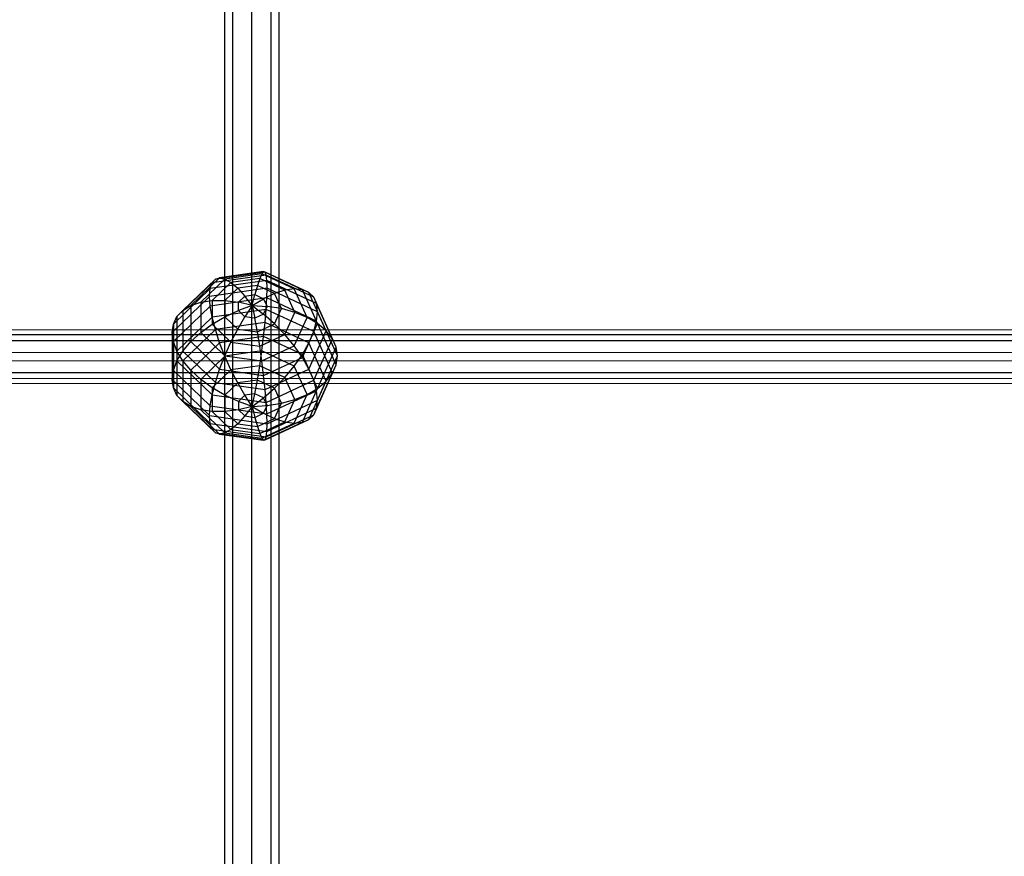
# Model space of a CAD drawing. Extents: x -1550 to 3800, y -2590 to 2590.
# Drawn here: x 615 to 869, y -625 to -409 of the extents above; entities that cross this region are included whole.
import ezdxf

# ---------------------------------------------------------------- set-up
doc = ezdxf.new("R2010")
doc.units = 0

msp = doc.modelspace()

# ---------------------------------------------------------------- linework, layer by layer
at = {"color": 0}
for p, q in [((670.207749, -809.796165, 372.778829), (670.207749, -27.470674, 1442.167395)), ((675.157496, -808.139486, 371.566323), (675.157496, -25.813994, 1440.954889)), ((680.107244, -809.796165, 372.778829), (680.107244, -27.470674, 1442.167395)), ((668.157496, -813.795743, 375.706077), (668.157496, -31.470251, 1445.094643)), ((682.157496, -813.795743, 375.706077), (682.157496, -31.470251, 1445.094643)), ((670.207749, -817.79532, 378.633325), (670.207749, -35.469829, 1448.021891)), ((680.107244, -817.79532, 378.633325), (680.107244, -35.469829, 1448.021891)), ((675.157496, -819.452, 379.845831), (675.157496, -37.126508, 1449.234397)), ((678.552099, -474.303077, 808.270734), (665.717377, -476.129315, 809.607338)), ((678.170146, -474.1958, 812.085009), (666.817168, -475.811202, 813.267305)), ((677.699273, -474.749234, 815.850389), (668.172993, -476.104718, 816.842453)), ((677.699273, -474.749234, 815.850389), (677.153787, -475.946565, 819.452464)), ((678.170146, -474.1958, 812.085009), (677.699273, -474.749234, 815.850389)), ((686.076542, -478.652194, 818.706924), (677.699273, -474.749234, 815.850389)), ((678.552099, -474.303077, 808.270734), (678.170146, -474.1958, 812.085009)), ((688.153787, -478.847166, 815.489295), (678.170146, -474.1958, 812.085009)), ((678.833527, -475.067806, 804.523457), (678.552099, -474.303077, 808.270734)), ((689.838764, -479.56152, 812.119332), (678.552099, -474.303077, 808.270734)), ((664.907038, -477.04939, 805.973758), (655.817168, -485.791099, 812.371721)), ((665.717377, -476.129315, 809.607338), (657.340108, -484.185717, 815.503733)), ((666.817168, -475.811202, 813.267305), (659.407038, -482.937508, 818.482973)), ((668.172993, -476.104718, 816.842453), (661.955156, -482.084399, 821.218918)), ((679.005878, -476.466751, 800.957038), (664.410772, -478.543472, 802.476968)), ((664.410772, -478.543472, 802.476968), (664.907038, -477.04939, 805.973758)), ((678.833527, -475.067806, 804.523457), (664.907038, -477.04939, 805.973758)), ((664.907038, -477.04939, 805.973758), (665.717377, -476.129315, 809.607338)), ((669.743657, -477.000944, 820.224152), (664.907038, -481.65231, 823.628438)), ((665.717377, -476.129315, 809.607338), (666.817168, -475.811202, 813.267305)), ((666.817168, -475.811202, 813.267305), (668.172993, -476.104718, 816.842453)), ((668.172993, -476.104718, 816.842453), (669.743657, -477.000944, 820.224152)), ((677.153787, -475.946565, 819.452464), (669.743657, -477.000944, 820.224152)), ((669.743657, -477.000944, 820.224152), (671.481435, -478.472648, 823.309652)), ((677.153787, -475.946565, 819.452464), (676.550263, -477.75141, 822.781786)), ((683.670146, -478.982528, 821.674453), (677.153787, -475.946565, 819.452464)), ((679.005878, -476.466751, 800.957038), (678.833527, -475.067806, 804.523457)), ((691.080276, -480.773551, 808.699431), (678.833527, -475.067806, 804.523457)), ((679.063917, -478.457405, 797.679841), (679.005878, -476.466751, 800.957038)), ((691.8406, -482.446431, 805.333503), (679.005878, -476.466751, 800.957038)), ((664.410772, -478.543472, 802.476968), (654.884492, -487.704874, 809.182102)), ((679.063917, -478.457405, 797.679841), (664.243657, -480.566163, 799.223219)), ((664.243657, -480.566163, 799.223219), (664.410772, -478.543472, 802.476968)), ((671.481435, -478.472648, 823.309652), (668.172993, -481.65437, 825.63832)), ((676.550263, -477.75141, 822.781786), (671.481435, -478.472648, 823.309652)), ((671.481435, -478.472648, 823.309652), (673.333527, -480.475114, 826.0052)), ((676.550263, -477.75141, 822.781786), (675.907038, -480.108932, 825.737196)), ((681.007715, -479.828132, 824.301716), (676.550263, -477.75141, 822.781786)), ((681.007715, -479.828132, 824.301716), (678.170146, -481.163311, 826.508885)), ((679.005878, -480.979285, 794.791442), (679.063917, -478.457405, 797.679841)), ((692.096635, -484.529332, 802.12382), (679.063917, -478.457405, 797.679841)), ((683.670146, -478.982528, 821.674453), (681.007715, -479.828132, 824.301716)), ((682.7681, -483.731091, 827.15825), (681.007715, -479.828132, 824.301716)), ((686.076542, -478.652194, 818.706924), (683.670146, -478.982528, 821.674453)), ((686.243657, -484.688273, 825.850427), (683.670146, -478.982528, 821.674453)), ((688.153787, -478.847166, 815.489295), (686.076542, -478.652194, 818.706924)), ((689.384984, -485.987358, 824.075452), (686.076542, -478.652194, 818.706924)), ((689.838764, -479.56152, 812.119332), (688.153787, -478.847166, 815.489295)), ((692.096635, -487.588874, 821.887258), (688.153787, -478.847166, 815.489295)), ((691.080276, -480.773551, 808.699431), (689.838764, -479.56152, 812.119332)), ((694.296216, -489.44416, 819.352332), (689.838764, -479.56152, 812.119332)), ((664.243657, -480.566163, 799.223219), (654.570419, -489.868895, 806.031789)), ((659.407038, -482.937508, 818.482973), (661.955156, -482.084399, 821.218918)), ((661.955156, -482.084399, 821.218918), (664.907038, -481.65231, 823.628438)), ((661.955156, -482.084399, 821.218918), (661.955156, -489.890318, 826.931987)), ((664.410772, -483.056006, 796.311372), (664.243657, -480.566163, 799.223219)), ((679.005878, -480.979285, 794.791442), (664.410772, -483.056006, 796.311372)), ((664.907038, -481.65231, 823.628438), (668.172993, -481.65437, 825.63832)), ((664.907038, -481.65231, 823.628438), (664.907038, -487.724237, 828.072416)), ((668.172993, -481.65437, 825.63832), (671.653787, -482.090516, 827.187496)), ((668.172993, -481.65437, 825.63832), (668.172993, -485.807812, 828.678181)), ((671.653787, -482.090516, 827.187496), (673.333527, -480.475114, 826.0052)), ((671.653787, -484.199274, 828.730874), (671.653787, -482.090516, 827.187496)), ((675.243657, -482.947498, 828.228895), (671.653787, -482.090516, 827.187496)), ((673.333527, -480.475114, 826.0052), (675.907038, -480.108932, 825.737196)), ((675.243657, -482.947498, 828.228895), (673.333527, -480.475114, 826.0052)), ((675.243657, -482.947498, 828.228895), (675.907038, -480.108932, 825.737196)), ((675.243657, -482.947498, 828.228895), (678.170146, -481.163311, 826.508885)), ((675.907038, -480.108932, 825.737196), (678.170146, -481.163311, 826.508885)), ((678.170146, -481.163311, 826.508885), (679.063917, -483.144895, 827.959185)), ((678.833527, -483.955763, 792.379603), (679.005878, -480.979285, 794.791442)), ((691.8406, -486.958966, 799.167907), (679.005878, -480.979285, 794.791442)), ((691.8406, -482.446431, 805.333503), (691.080276, -480.773551, 808.699431)), ((695.916895, -491.496844, 816.547695), (691.080276, -480.773551, 808.699431)), ((664.410772, -483.056006, 796.311372), (654.884492, -492.217409, 803.016505)), ((655.817168, -485.791099, 812.371721), (657.340108, -484.185717, 815.503733)), ((657.340108, -484.185717, 815.503733), (659.407038, -482.937508, 818.482973)), ((657.340108, -484.185717, 815.503733), (657.340108, -494.702603, 823.20093)), ((659.407038, -482.937508, 818.482973), (659.407038, -492.24024, 825.291543)), ((664.907038, -485.937348, 793.829904), (664.410772, -483.056006, 796.311372)), ((678.833527, -483.955763, 792.379603), (664.907038, -485.937348, 793.829904)), ((668.172993, -485.807812, 828.678181), (671.653787, -484.199274, 828.730874)), ((675.243657, -482.947498, 828.228895), (671.653787, -484.199274, 828.730874)), ((673.333527, -485.814677, 829.91317), (671.653787, -484.199274, 828.730874)), ((675.243657, -482.947498, 828.228895), (673.333527, -485.814677, 829.91317)), ((675.243657, -482.947498, 828.228895), (679.063917, -483.144895, 827.959185)), ((675.243657, -482.947498, 828.228895), (675.907038, -486.180859, 830.181174)), ((675.243657, -482.947498, 828.228895), (678.170146, -485.12648, 829.409486)), ((678.170146, -485.12648, 829.409486), (679.063917, -483.144895, 827.959185)), ((678.552099, -487.296401, 790.517607), (678.833527, -483.955763, 792.379603)), ((691.080276, -489.661508, 796.555577), (678.833527, -483.955763, 792.379603)), ((682.7681, -483.731091, 827.15825), (679.063917, -483.144895, 827.959185)), ((681.007715, -487.63405, 830.014785), (682.7681, -483.731091, 827.15825)), ((686.243657, -484.688273, 825.850427), (682.7681, -483.731091, 827.15825)), ((683.670146, -490.394018, 830.026401), (686.243657, -484.688273, 825.850427)), ((689.384984, -485.987358, 824.075452), (686.243657, -484.688273, 825.850427)), ((692.096635, -484.529332, 802.12382), (691.8406, -482.446431, 805.333503)), ((696.909427, -493.684555, 813.558566), (691.8406, -482.446431, 805.333503)), ((691.8406, -486.958966, 799.167907), (692.096635, -484.529332, 802.12382)), ((697.243657, -495.940822, 810.475768), (692.096635, -484.529332, 802.12382)), ((654.884492, -487.704874, 809.182102), (655.817168, -485.791099, 812.371721)), ((655.817168, -485.791099, 812.371721), (655.817168, -497.202589, 820.723669)), ((664.907038, -485.937348, 793.829904), (655.817168, -494.679056, 800.227867)), ((664.907038, -487.724237, 828.072416), (668.172993, -485.807812, 828.678181)), ((665.717377, -489.122639, 791.854211), (664.907038, -485.937348, 793.829904)), ((678.552099, -487.296401, 790.517607), (665.717377, -489.122639, 791.854211)), ((668.172993, -485.807812, 828.678181), (671.481435, -488.989534, 831.006849)), ((671.481435, -488.989534, 831.006849), (673.333527, -485.814677, 829.91317)), ((675.907038, -486.180859, 830.181174), (673.333527, -485.814677, 829.91317)), ((678.170146, -485.12648, 829.409486), (675.907038, -486.180859, 830.181174)), ((676.550263, -489.710772, 831.534715), (675.907038, -486.180859, 830.181174)), ((681.007715, -487.63405, 830.014785), (678.170146, -485.12648, 829.409486)), ((678.170146, -490.899696, 789.262029), (678.552099, -487.296401, 790.517607)), ((689.838764, -492.554844, 794.366205), (678.552099, -487.296401, 790.517607)), ((686.076542, -493.322522, 829.443981), (689.384984, -485.987358, 824.075452)), ((692.096635, -487.588874, 821.887258), (689.384984, -485.987358, 824.075452)), ((691.080276, -489.661508, 796.555577), (691.8406, -486.958966, 799.167907)), ((696.909427, -498.197089, 807.39297), (691.8406, -486.958966, 799.167907)), ((387.593692, -489.110242, 811.467208), (1859.369036, -489.276394, 811.24019)), ((654.570419, -489.868895, 806.031789), (654.884492, -487.704874, 809.182102)), ((654.884492, -492.217409, 803.016505), (654.570419, -489.868895, 806.031789)), ((654.570419, -489.868895, 806.031789), (654.570419, -502.012749, 814.919747)), ((654.884492, -487.704874, 809.182102), (654.884492, -499.664236, 817.935031)), ((665.717377, -489.122639, 791.854211), (657.340108, -497.179042, 797.750606)), ((659.407038, -492.24024, 825.291543), (661.955156, -489.890318, 826.931987)), ((661.955156, -489.890318, 826.931987), (664.907038, -487.724237, 828.072416)), ((661.955156, -489.890318, 826.931987), (668.172993, -495.869998, 831.308452)), ((664.907038, -487.724237, 828.072416), (669.743657, -492.375602, 831.476702)), ((666.817168, -492.515098, 790.444325), (665.717377, -489.122639, 791.854211)), ((669.743657, -492.375602, 831.476702), (671.481435, -488.989534, 831.006849)), ((671.481435, -488.989534, 831.006849), (676.550263, -489.710772, 831.534715)), ((676.550263, -489.710772, 831.534715), (681.007715, -487.63405, 830.014785)), ((677.153787, -493.429982, 832.24839), (676.550263, -489.710772, 831.534715)), ((683.670146, -490.394018, 830.026401), (681.007715, -487.63405, 830.014785)), ((688.153787, -496.330583, 828.285222), (692.096635, -487.588874, 821.887258)), ((689.838764, -499.3268, 826.585331), (694.296216, -489.44416, 819.352332)), ((689.838764, -492.554844, 794.366205), (691.080276, -489.661508, 796.555577)), ((695.916895, -500.384801, 804.403841), (691.080276, -489.661508, 796.555577)), ((694.296216, -489.44416, 819.352332), (692.096635, -487.588874, 821.887258)), ((695.916895, -491.496844, 816.547695), (694.296216, -489.44416, 819.352332)), ((387.593692, -490.383018, 806.25674), (1859.369036, -490.54917, 806.029722)), ((387.593692, -491.891986, 816.047237), (1859.369036, -492.058138, 815.820218)), ((655.817168, -494.679056, 800.227867), (654.884492, -492.217409, 803.016505)), ((654.884492, -492.217409, 803.016505), (654.884492, -504.17677, 811.769435)), ((657.340108, -494.702603, 823.20093), (659.407038, -492.24024, 825.291543)), ((659.407038, -492.24024, 825.291543), (666.817168, -499.366546, 830.507211)), ((666.817168, -492.515098, 790.444325), (659.407038, -499.641404, 795.659993)), ((678.170146, -490.899696, 789.262029), (666.817168, -492.515098, 790.444325)), ((668.172993, -496.011646, 789.643085), (666.817168, -492.515098, 790.444325)), ((668.172993, -495.869998, 831.308452), (669.743657, -492.375602, 831.476702)), ((669.743657, -492.375602, 831.476702), (677.153787, -493.429982, 832.24839)), ((677.153787, -493.429982, 832.24839), (683.670146, -490.394018, 830.026401)), ((677.699273, -494.656163, 788.651021), (678.170146, -490.899696, 789.262029)), ((688.153787, -495.551062, 792.666315), (678.170146, -490.899696, 789.262029)), ((686.076542, -493.322522, 829.443981), (683.670146, -490.394018, 830.026401)), ((688.153787, -495.551062, 792.666315), (689.838764, -492.554844, 794.366205)), ((694.296216, -502.437485, 801.599205), (689.838764, -492.554844, 794.366205)), ((691.080276, -502.220136, 824.395959), (695.916895, -491.496844, 816.547695)), ((696.909427, -493.684555, 813.558566), (695.916895, -491.496844, 816.547695)), ((387.593692, -494.964739, 803.468053), (1859.369036, -495.130891, 803.241035)), ((657.340108, -497.179042, 797.750606), (655.817168, -494.679056, 800.227867)), ((655.817168, -494.679056, 800.227867), (655.817168, -506.090546, 808.579815)), ((655.817168, -497.202589, 820.723669), (657.340108, -494.702603, 823.20093)), ((657.340108, -494.702603, 823.20093), (665.717377, -502.759005, 829.097325)), ((677.699273, -494.656163, 788.651021), (668.172993, -496.011646, 789.643085)), ((677.699273, -497.225482, 832.300516), (677.153787, -493.429982, 832.24839)), ((677.153787, -498.451663, 788.703146), (677.699273, -494.656163, 788.651021)), ((677.699273, -497.225482, 832.300516), (686.076542, -493.322522, 829.443981)), ((686.076542, -498.559122, 791.507555), (677.699273, -494.656163, 788.651021)), ((688.153787, -496.330583, 828.285222), (686.076542, -493.322522, 829.443981)), ((691.8406, -504.922679, 821.78363), (696.909427, -493.684555, 813.558566)), ((697.243657, -495.940822, 810.475768), (696.909427, -493.684555, 813.558566)), ((387.593692, -497.098741, 817.313906), (1859.369036, -497.264894, 817.086888)), ((654.884492, -499.664236, 817.935031), (655.817168, -497.202589, 820.723669)), ((655.817168, -497.202589, 820.723669), (664.907038, -505.944297, 827.121633)), ((659.407038, -499.641404, 795.659993), (657.340108, -497.179042, 797.750606)), ((657.340108, -497.179042, 797.750606), (657.340108, -507.695928, 805.447803)), ((668.172993, -496.011646, 789.643085), (661.955156, -501.991327, 794.019549)), ((666.817168, -499.366546, 830.507211), (668.172993, -495.869998, 831.308452)), ((668.172993, -495.869998, 831.308452), (677.699273, -497.225482, 832.300516)), ((669.743657, -499.506042, 789.474835), (668.172993, -496.011646, 789.643085)), ((678.170146, -500.981949, 831.689507), (677.699273, -497.225482, 832.300516)), ((678.170146, -500.981949, 831.689507), (688.153787, -496.330583, 828.285222)), ((686.076542, -498.559122, 791.507555), (688.153787, -495.551062, 792.666315)), ((692.096635, -504.29277, 799.064278), (688.153787, -495.551062, 792.666315)), ((689.838764, -499.3268, 826.585331), (688.153787, -496.330583, 828.285222)), ((692.096635, -507.352312, 818.827716), (697.243657, -495.940822, 810.475768)), ((696.909427, -498.197089, 807.39297), (697.243657, -495.940822, 810.475768)), ((387.593692, -500.171494, 804.734723), (1859.369036, -500.337647, 804.507704)), ((654.570419, -502.012749, 814.919747), (654.884492, -499.664236, 817.935031)), ((654.884492, -499.664236, 817.935031), (664.410772, -508.825638, 824.640164)), ((661.955156, -501.991327, 794.019549), (659.407038, -499.641404, 795.659993)), ((659.407038, -499.641404, 795.659993), (659.407038, -508.944136, 802.468563)), ((669.743657, -499.506042, 789.474835), (664.907038, -504.157408, 792.87912)), ((665.717377, -502.759005, 829.097325), (666.817168, -499.366546, 830.507211)), ((666.817168, -499.366546, 830.507211), (678.170146, -500.981949, 831.689507)), ((677.153787, -498.451663, 788.703146), (669.743657, -499.506042, 789.474835)), ((671.481435, -502.892111, 789.944687), (669.743657, -499.506042, 789.474835)), ((676.550263, -502.170873, 789.416821), (677.153787, -498.451663, 788.703146)), ((683.670146, -501.487627, 790.925135), (677.153787, -498.451663, 788.703146)), ((678.552099, -504.585243, 830.433929), (689.838764, -499.3268, 826.585331)), ((683.670146, -501.487627, 790.925135), (686.076542, -498.559122, 791.507555)), ((689.384984, -505.894286, 796.876084), (686.076542, -498.559122, 791.507555)), ((691.080276, -502.220136, 824.395959), (689.838764, -499.3268, 826.585331)), ((691.8406, -509.435213, 815.618033), (696.909427, -498.197089, 807.39297)), ((695.916895, -500.384801, 804.403841), (696.909427, -498.197089, 807.39297)), ((387.593692, -501.680462, 814.525219), (1859.369036, -501.846615, 814.298201)), ((654.884492, -504.17677, 811.769435), (654.570419, -502.012749, 814.919747)), ((654.570419, -502.012749, 814.919747), (664.243657, -511.315481, 821.728317)), ((664.907038, -504.157408, 792.87912), (661.955156, -501.991327, 794.019549)), ((661.955156, -501.991327, 794.019549), (661.955156, -509.797246, 799.732618)), ((676.550263, -502.170873, 789.416821), (671.481435, -502.892111, 789.944687)), ((675.907038, -505.700786, 790.770362), (676.550263, -502.170873, 789.416821)), ((681.007715, -504.247594, 790.936751), (676.550263, -502.170873, 789.416821)), ((678.552099, -504.585243, 830.433929), (678.170146, -500.981949, 831.689507)), ((678.833527, -507.925881, 828.571933), (691.080276, -502.220136, 824.395959)), ((681.007715, -504.247594, 790.936751), (683.670146, -501.487627, 790.925135)), ((686.243657, -507.193372, 795.101109), (683.670146, -501.487627, 790.925135)), ((689.838764, -512.320125, 808.832204), (694.296216, -502.437485, 801.599205)), ((691.080276, -511.108094, 812.252105), (695.916895, -500.384801, 804.403841)), ((691.8406, -504.922679, 821.78363), (691.080276, -502.220136, 824.395959)), ((692.096635, -504.29277, 799.064278), (694.296216, -502.437485, 801.599205)), ((694.296216, -502.437485, 801.599205), (695.916895, -500.384801, 804.403841)), ((387.593692, -502.953238, 809.314751), (1859.369036, -503.119391, 809.087732)), ((655.817168, -506.090546, 808.579815), (654.884492, -504.17677, 811.769435)), ((654.884492, -504.17677, 811.769435), (664.410772, -513.338173, 818.474568)), ((664.907038, -505.944297, 827.121633), (665.717377, -502.759005, 829.097325)), ((668.172993, -506.073832, 792.273356), (664.907038, -504.157408, 792.87912)), ((664.907038, -504.157408, 792.87912), (664.907038, -510.229335, 797.323099)), ((665.717377, -502.759005, 829.097325), (678.552099, -504.585243, 830.433929)), ((671.481435, -502.892111, 789.944687), (668.172993, -506.073832, 792.273356)), ((673.333527, -506.066968, 791.038366), (671.481435, -502.892111, 789.944687)), ((678.170146, -506.755165, 791.542051), (681.007715, -504.247594, 790.936751)), ((678.833527, -507.925881, 828.571933), (678.552099, -504.585243, 830.433929)), ((679.005878, -510.90236, 826.160094), (691.8406, -504.922679, 821.78363)), ((682.7681, -508.150554, 793.793286), (681.007715, -504.247594, 790.936751)), ((688.153787, -513.034479, 805.462242), (692.096635, -504.29277, 799.064278)), ((689.384984, -505.894286, 796.876084), (692.096635, -504.29277, 799.064278)), ((692.096635, -507.352312, 818.827716), (691.8406, -504.922679, 821.78363)), ((657.340108, -507.695928, 805.447803), (655.817168, -506.090546, 808.579815)), ((655.817168, -506.090546, 808.579815), (664.907038, -514.832255, 814.977779)), ((659.407038, -508.944136, 802.468563), (657.340108, -507.695928, 805.447803)), ((657.340108, -507.695928, 805.447803), (665.717377, -515.75233, 811.344198)), ((664.410772, -508.825638, 824.640164), (664.907038, -505.944297, 827.121633)), ((664.907038, -505.944297, 827.121633), (678.833527, -507.925881, 828.571933)), ((671.653787, -507.68237, 792.220662), (668.172993, -506.073832, 792.273356)), ((668.172993, -506.073832, 792.273356), (668.172993, -510.227275, 795.313216)), ((673.333527, -506.066968, 791.038366), (671.653787, -507.68237, 792.220662)), ((671.653787, -507.68237, 792.220662), (671.653787, -509.791128, 793.76404)), ((675.243657, -508.934147, 792.722641), (671.653787, -507.68237, 792.220662)), ((675.907038, -505.700786, 790.770362), (673.333527, -506.066968, 791.038366)), ((675.243657, -508.934147, 792.722641), (673.333527, -506.066968, 791.038366)), ((675.243657, -508.934147, 792.722641), (675.907038, -505.700786, 790.770362)), ((675.243657, -508.934147, 792.722641), (678.170146, -506.755165, 791.542051)), ((678.170146, -506.755165, 791.542051), (675.907038, -505.700786, 790.770362)), ((679.063917, -508.736749, 792.992351), (678.170146, -506.755165, 791.542051)), ((679.063917, -513.424239, 823.271695), (692.096635, -507.352312, 818.827716)), ((682.7681, -508.150554, 793.793286), (686.243657, -507.193372, 795.101109)), ((683.670146, -512.899117, 799.277083), (686.243657, -507.193372, 795.101109)), ((686.076542, -513.229451, 802.244613), (689.384984, -505.894286, 796.876084)), ((686.243657, -507.193372, 795.101109), (689.384984, -505.894286, 796.876084)), ((691.8406, -509.435213, 815.618033), (692.096635, -507.352312, 818.827716)), ((661.955156, -509.797246, 799.732618), (659.407038, -508.944136, 802.468563)), ((659.407038, -508.944136, 802.468563), (666.817168, -516.070442, 807.684231)), ((664.907038, -510.229335, 797.323099), (661.955156, -509.797246, 799.732618)), ((661.955156, -509.797246, 799.732618), (668.172993, -515.776927, 804.109083)), ((664.243657, -511.315481, 821.728317), (664.410772, -508.825638, 824.640164)), ((664.410772, -508.825638, 824.640164), (679.005878, -510.90236, 826.160094)), ((668.172993, -510.227275, 795.313216), (664.907038, -510.229335, 797.323099)), ((664.907038, -510.229335, 797.323099), (669.743657, -514.880701, 800.727384)), ((671.653787, -509.791128, 793.76404), (668.172993, -510.227275, 795.313216)), ((668.172993, -510.227275, 795.313216), (671.481435, -513.408997, 797.641884)), ((675.243657, -508.934147, 792.722641), (671.653787, -509.791128, 793.76404)), ((671.653787, -509.791128, 793.76404), (673.333527, -511.406531, 794.946336)), ((675.243657, -508.934147, 792.722641), (673.333527, -511.406531, 794.946336)), ((675.243657, -508.934147, 792.722641), (679.063917, -508.736749, 792.992351)), ((675.243657, -508.934147, 792.722641), (675.907038, -511.772713, 795.214341)), ((675.243657, -508.934147, 792.722641), (678.170146, -510.718334, 794.442652)), ((678.170146, -510.718334, 794.442652), (679.063917, -508.736749, 792.992351)), ((679.005878, -510.90236, 826.160094), (678.833527, -507.925881, 828.571933)), ((679.005878, -515.414894, 819.994498), (691.8406, -509.435213, 815.618033)), ((679.063917, -508.736749, 792.992351), (682.7681, -508.150554, 793.793286)), ((681.007715, -512.053513, 796.64982), (682.7681, -508.150554, 793.793286)), ((691.080276, -511.108094, 812.252105), (691.8406, -509.435213, 815.618033)), ((664.410772, -513.338173, 818.474568), (664.243657, -511.315481, 821.728317)), ((664.243657, -511.315481, 821.728317), (679.063917, -513.424239, 823.271695)), ((673.333527, -511.406531, 794.946336), (671.481435, -513.408997, 797.641884)), ((673.333527, -511.406531, 794.946336), (675.907038, -511.772713, 795.214341)), ((675.907038, -511.772713, 795.214341), (678.170146, -510.718334, 794.442652)), ((675.907038, -511.772713, 795.214341), (676.550263, -514.130234, 798.169751)), ((676.550263, -514.130234, 798.169751), (681.007715, -512.053513, 796.64982)), ((677.153787, -515.93508, 801.499073), (683.670146, -512.899117, 799.277083)), ((678.170146, -510.718334, 794.442652), (681.007715, -512.053513, 796.64982)), ((678.552099, -517.578568, 812.680802), (689.838764, -512.320125, 808.832204)), ((678.833527, -516.813839, 816.428079), (691.080276, -511.108094, 812.252105)), ((679.063917, -513.424239, 823.271695), (679.005878, -510.90236, 826.160094)), ((681.007715, -512.053513, 796.64982), (683.670146, -512.899117, 799.277083)), ((683.670146, -512.899117, 799.277083), (686.076542, -513.229451, 802.244613)), ((688.153787, -513.034479, 805.462242), (689.838764, -512.320125, 808.832204)), ((689.838764, -512.320125, 808.832204), (691.080276, -511.108094, 812.252105)), ((664.907038, -514.832255, 814.977779), (664.410772, -513.338173, 818.474568)), ((664.410772, -513.338173, 818.474568), (679.005878, -515.414894, 819.994498)), ((665.717377, -515.75233, 811.344198), (664.907038, -514.832255, 814.977779)), ((664.907038, -514.832255, 814.977779), (678.833527, -516.813839, 816.428079)), ((669.743657, -514.880701, 800.727384), (668.172993, -515.776927, 804.109083)), ((671.481435, -513.408997, 797.641884), (669.743657, -514.880701, 800.727384)), ((669.743657, -514.880701, 800.727384), (677.153787, -515.93508, 801.499073)), ((671.481435, -513.408997, 797.641884), (676.550263, -514.130234, 798.169751)), ((676.550263, -514.130234, 798.169751), (677.153787, -515.93508, 801.499073)), ((677.699273, -517.13241, 805.101147), (686.076542, -513.229451, 802.244613)), ((678.170146, -517.685845, 808.866527), (688.153787, -513.034479, 805.462242)), ((678.833527, -516.813839, 816.428079), (679.005878, -515.414894, 819.994498)), ((679.005878, -515.414894, 819.994498), (679.063917, -513.424239, 823.271695)), ((686.076542, -513.229451, 802.244613), (688.153787, -513.034479, 805.462242)), ((666.817168, -516.070442, 807.684231), (665.717377, -515.75233, 811.344198)), ((665.717377, -515.75233, 811.344198), (678.552099, -517.578568, 812.680802)), ((668.172993, -515.776927, 804.109083), (666.817168, -516.070442, 807.684231)), ((666.817168, -516.070442, 807.684231), (678.170146, -517.685845, 808.866527)), ((668.172993, -515.776927, 804.109083), (677.699273, -517.13241, 805.101147)), ((677.153787, -515.93508, 801.499073), (677.699273, -517.13241, 805.101147)), ((677.699273, -517.13241, 805.101147), (678.170146, -517.685845, 808.866527)), ((678.170146, -517.685845, 808.866527), (678.552099, -517.578568, 812.680802)), ((678.552099, -517.578568, 812.680802), (678.833527, -516.813839, 816.428079))]:
    msp.add_line(p, q, dxfattribs=at)

doc.saveas('drawing.dxf')
